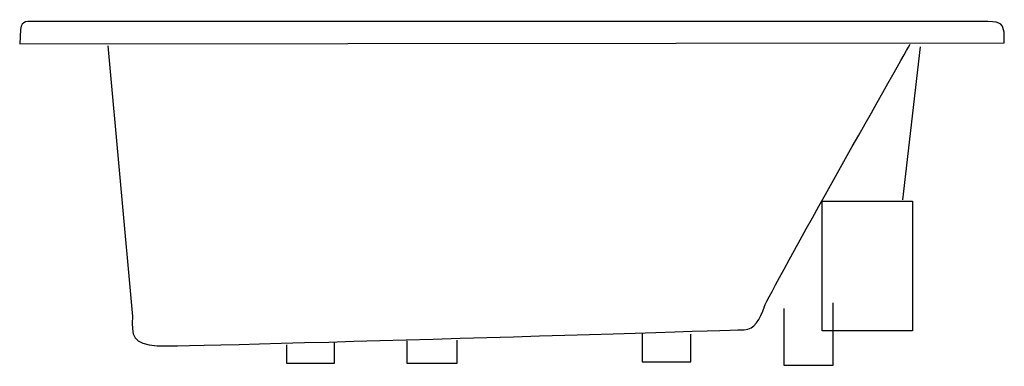
# Model space of a CAD drawing. Units: inches. Extents: x -34.6 to 34.6, y 0 to 24.4.
import ezdxf

# ---------------------------------------------------------------- set-up
doc = ezdxf.new("R2010")
doc.units = ezdxf.units.IN
doc.header["$LTSCALE"] = 4

msp = doc.modelspace()

# ---------------------------------------------------------------- linework, layer by layer
at = {"ltscale": 4}
msp.add_line((28.715, 22.443), (27.473, 11.688), dxfattribs=at)
msp.add_lwpolyline([(28.169, 2.474), (21.82, 2.474), (21.82, 11.588), (28.169, 11.588)], close=True, dxfattribs=at)
for points in [[(19.116, 4.057), (19.116, 0.054), (22.596, 0.054), (22.596, 4.439)], [(9.155, 2.342), (9.155, 0.292), (12.586, 0.292), (12.586, 2.246)], [(-15.87, 1.483), (-15.87, 0.197), (-12.485, 0.197), (-12.485, 1.674)], [(-7.385, 1.77), (-7.385, 0.197), (-3.858, 0.197), (-3.858, 1.817)]]:
    msp.add_lwpolyline(points, dxfattribs=at)
for points, knots in [([(34.625, 22.717), (34.625, 22.717), (-34.624, 22.648), (-34.624, 22.648), (-34.624, 22.648), (-34.556, 23.672), (-34.556, 23.672), (-34.556, 24.355), (-33.942, 24.219), (-33.6, 24.219), (-30.073, 24.219), (-29.561, 24.219), (33.478, 24.219), (34.424, 24.219), (34.535, 23.983), (34.604, 23.468), (34.604, 23.468), (34.625, 22.717), (34.625, 22.717)], [0, 0, 0, 0, 1, 1, 1, 2, 2, 2, 3, 3, 3, 4, 4, 4, 5, 5, 5, 6, 6, 6, 6]), ([(-28.426, 22.526), (-28.426, 22.526), (-26.685, 3.478), (-26.685, 3.478), (-26.788, 2.147), (-26.685, 1.532), (-24.944, 1.43), (-23.203, 1.327), (16.327, 2.556), (16.327, 2.556), (17.043, 2.556), (17.453, 3.273), (17.76, 4.195), (18.067, 5.116), (28.001, 22.629), (28.001, 22.629)], [0, 0, 0, 0, 1, 1, 1, 2, 2, 2, 3, 3, 3, 4, 4, 4, 5, 5, 5, 5])]:
    msp.add_open_spline(points, degree=3, knots=knots, dxfattribs=at)

# ---------------------------------------------------------------- texts
at = {"linetype": 'Continuous', "lineweight": 0, "flags": 2}
for tag, p, s in [('TRADENAME', (-0.002, -0.01), 'CONSONANCE'), ('MODELNUMBER', (-0.002, -0.006), 'K-1111-VLN'), ('PRODUCT', (-0.002, -0.013), 'WHIRLPOOL'), ('MATERIAL', (-0.002, -0.017), 'ACRYLIC')]:
    msp.add_attdef(tag, p, s, height=0.003, dxfattribs=at)

doc.saveas('drawing.dxf')
